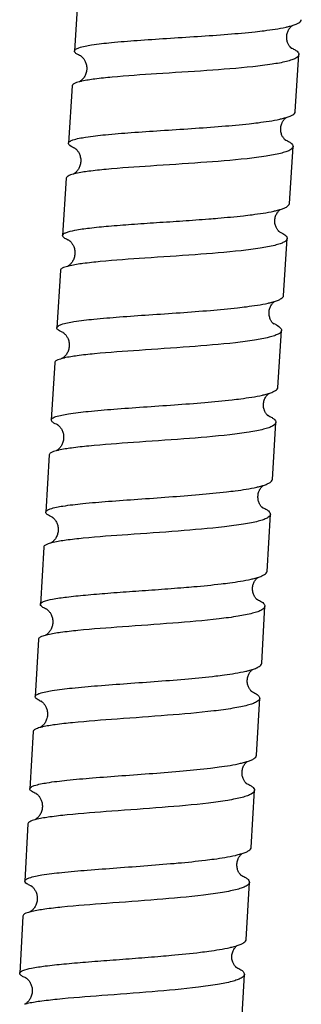
# Model space of a CAD drawing. Units: millimetres. Extents: x 0 to 2018, y 0 to 2854.
# Drawn here: x 1169 to 1185, y 1745 to 1800 of the extents above; entities that cross this region are included whole.
import ezdxf

# ---------------------------------------------------------------- set-up
doc = ezdxf.new("R2010")
doc.units = ezdxf.units.MM
doc.header["$LTSCALE"] = 186.012444
doc.layers.get('0').update_dxf_attribs({"linetype": 'CONTINUOUS'})

msp = doc.modelspace()

# ---------------------------------------------------------------- linework, layer by layer
at = {"color": 7, "linetype": 'Continuous'}
for p, q in [((1172.529, 1801.163), (1172.319, 1797.972)), ((1172.678, 1797.695), (1172.695, 1797.683)), ((1184.625, 1794.597), (1184.832, 1797.769)), ((1172.191, 1796.024), (1171.985, 1792.833)), ((1172.345, 1792.558), (1172.366, 1792.543)), ((1172.465, 1792.447), (1172.475, 1792.436)), ((1184.297, 1789.476), (1184.499, 1792.649)), ((1171.861, 1790.885), (1171.66, 1787.694)), ((1172.001, 1787.432), (1172.018, 1787.42)), ((1172.018, 1787.42), (1172.028, 1787.413)), ((1183.975, 1784.354), (1184.174, 1787.528)), ((1171.538, 1785.746), (1171.341, 1782.556)), ((1183.661, 1779.231), (1183.855, 1782.405)), ((1171.699, 1782.284), (1171.71, 1782.275)), ((1171.222, 1780.607), (1171.028, 1777.417)), ((1171.383, 1777.149), (1171.392, 1777.143)), ((1183.353, 1774.107), (1183.543, 1777.282)), ((1170.912, 1775.468), (1170.722, 1772.278)), ((1171.078, 1772.01), (1171.092, 1772)), ((1183.05, 1768.983), (1183.237, 1772.159)), ((1170.608, 1770.33), (1170.422, 1767.14)), ((1182.754, 1763.858), (1182.937, 1767.034)), ((1170.76, 1766.884), (1170.778, 1766.873)), ((1170.778, 1766.873), (1170.782, 1766.87)), ((1170.31, 1765.191), (1170.127, 1762.002)), ((1170.475, 1761.741), (1170.482, 1761.736)), ((1182.462, 1758.732), (1182.642, 1761.909)), ((1170.017, 1760.053), (1169.838, 1756.864)), ((1182.176, 1753.605), (1182.353, 1756.783)), ((1169.729, 1754.915), (1169.553, 1751.727)), ((1181.893, 1748.478), (1182.068, 1751.656)), ((1169.9, 1751.468), (1169.909, 1751.462)), ((1169.446, 1749.778), (1169.272, 1746.589)), ((1169.606, 1746.34), (1169.619, 1746.332)), ((1181.615, 1743.35), (1181.787, 1746.529))]:
    msp.add_line(p, q, dxfattribs=at)
for points in [[(1184.196, 1798.445), (1184.18, 1798.495), (1184.167, 1798.547), (1184.156, 1798.602), (1184.149, 1798.658), (1184.146, 1798.716), (1184.146, 1798.774), (1184.151, 1798.831), (1184.159, 1798.888), (1184.171, 1798.944), (1184.186, 1798.998), (1184.204, 1799.049), (1184.225, 1799.098), (1184.247, 1799.142), (1184.27, 1799.183), (1184.294, 1799.22), (1184.319, 1799.253), (1184.342, 1799.283), (1184.366, 1799.309), (1184.388, 1799.331), (1184.409, 1799.351), (1184.428, 1799.367), (1184.445, 1799.38), (1184.46, 1799.391), (1184.461, 1799.392)], [(1184.39, 1798.149), (1184.378, 1798.159), (1184.365, 1798.172), (1184.349, 1798.189), (1184.331, 1798.21), (1184.311, 1798.234), (1184.29, 1798.262), (1184.269, 1798.294), (1184.248, 1798.331), (1184.228, 1798.37), (1184.209, 1798.413), (1184.196, 1798.445)], [(1172.665, 1797.704), (1172.663, 1797.705), (1172.661, 1797.706), (1172.661, 1797.706), (1172.663, 1797.705), (1172.668, 1797.702), (1172.675, 1797.697), (1172.678, 1797.695)], [(1172.695, 1797.683), (1172.708, 1797.673), (1172.722, 1797.661), (1172.739, 1797.646), (1172.757, 1797.629), (1172.776, 1797.608), (1172.797, 1797.585), (1172.819, 1797.559), (1172.841, 1797.529), (1172.863, 1797.496), (1172.885, 1797.46), (1172.907, 1797.422), (1172.927, 1797.38), (1172.945, 1797.336), (1172.962, 1797.288), (1172.976, 1797.238), (1172.988, 1797.185), (1172.997, 1797.13), (1173.003, 1797.073), (1173.005, 1797.014), (1173.004, 1796.953), (1173.002, 1796.933)], [(1184.405, 1798.136), (1184.408, 1798.135), (1184.41, 1798.133), (1184.409, 1798.134), (1184.405, 1798.137), (1184.399, 1798.142), (1184.39, 1798.149)], [(1173.002, 1796.933), (1172.997, 1796.886), (1172.987, 1796.827), (1172.974, 1796.769), (1172.957, 1796.713), (1172.937, 1796.661), (1172.915, 1796.611), (1172.891, 1796.564), (1172.865, 1796.522), (1172.839, 1796.483), (1172.812, 1796.447), (1172.786, 1796.415), (1172.76, 1796.387), (1172.734, 1796.361), (1172.71, 1796.339), (1172.687, 1796.32), (1172.666, 1796.303), (1172.646, 1796.289), (1172.629, 1796.277), (1172.613, 1796.268), (1172.599, 1796.26)], [(1184.056, 1793.028), (1184.045, 1793.039), (1184.031, 1793.052), (1184.015, 1793.068), (1183.998, 1793.087), (1183.98, 1793.11), (1183.961, 1793.135), (1183.942, 1793.164), (1183.922, 1793.196), (1183.903, 1793.232), (1183.884, 1793.271), (1183.866, 1793.314), (1183.85, 1793.362), (1183.836, 1793.414), (1183.825, 1793.468), (1183.817, 1793.525), (1183.813, 1793.584), (1183.812, 1793.644), (1183.816, 1793.704), (1183.825, 1793.764), (1183.837, 1793.822), (1183.852, 1793.877), (1183.871, 1793.931), (1183.892, 1793.98), (1183.895, 1793.985)], [(1183.895, 1793.985), (1183.915, 1794.025), (1183.937, 1794.063), (1183.96, 1794.099), (1183.984, 1794.132), (1184.008, 1794.161), (1184.032, 1794.188), (1184.054, 1794.211), (1184.075, 1794.23), (1184.095, 1794.247), (1184.112, 1794.26), (1184.126, 1794.271)], [(1184.071, 1793.016), (1184.074, 1793.014), (1184.076, 1793.013), (1184.075, 1793.013), (1184.072, 1793.016), (1184.065, 1793.021), (1184.056, 1793.028)], [(1172.475, 1792.436), (1172.496, 1792.409), (1172.517, 1792.38), (1172.538, 1792.347), (1172.559, 1792.312), (1172.58, 1792.272), (1172.6, 1792.23), (1172.618, 1792.184), (1172.634, 1792.135), (1172.648, 1792.083), (1172.66, 1792.029), (1172.668, 1791.973), (1172.672, 1791.915), (1172.673, 1791.857), (1172.671, 1791.799), (1172.664, 1791.741), (1172.655, 1791.684), (1172.641, 1791.63), (1172.625, 1791.577), (1172.607, 1791.526), (1172.585, 1791.478), (1172.562, 1791.433), (1172.538, 1791.391), (1172.513, 1791.352), (1172.487, 1791.316), (1172.461, 1791.284), (1172.435, 1791.255), (1172.409, 1791.229), (1172.384, 1791.206), (1172.361, 1791.185), (1172.338, 1791.168), (1172.318, 1791.153), (1172.299, 1791.14), (1172.282, 1791.129), (1172.268, 1791.12)], [(1172.349, 1792.558), (1172.343, 1792.561), (1172.335, 1792.565), (1172.33, 1792.568), (1172.328, 1792.569), (1172.33, 1792.567), (1172.336, 1792.564), (1172.343, 1792.559), (1172.345, 1792.558)], [(1172.366, 1792.543), (1172.38, 1792.531), (1172.397, 1792.517), (1172.415, 1792.5), (1172.435, 1792.48), (1172.456, 1792.458), (1172.465, 1792.447)], [(1183.725, 1787.911), (1183.713, 1787.922), (1183.699, 1787.935), (1183.684, 1787.951), (1183.667, 1787.971), (1183.649, 1787.993), (1183.63, 1788.019), (1183.611, 1788.048), (1183.591, 1788.081), (1183.572, 1788.118), (1183.552, 1788.16), (1183.534, 1788.206), (1183.518, 1788.255), (1183.505, 1788.308), (1183.494, 1788.364), (1183.488, 1788.422), (1183.485, 1788.481), (1183.486, 1788.541), (1183.491, 1788.601), (1183.501, 1788.658), (1183.513, 1788.715), (1183.529, 1788.768), (1183.548, 1788.819), (1183.569, 1788.866), (1183.592, 1788.91), (1183.616, 1788.95), (1183.64, 1788.987), (1183.665, 1789.02), (1183.689, 1789.048), (1183.711, 1789.073), (1183.733, 1789.095), (1183.753, 1789.113), (1183.771, 1789.128), (1183.787, 1789.14), (1183.797, 1789.147)], [(1183.748, 1787.892), (1183.748, 1787.892), (1183.746, 1787.894), (1183.742, 1787.897), (1183.734, 1787.903), (1183.725, 1787.911)], [(1172.028, 1787.413), (1172.042, 1787.403), (1172.057, 1787.391), (1172.074, 1787.376), (1172.093, 1787.358), (1172.113, 1787.338), (1172.134, 1787.316), (1172.155, 1787.29), (1172.177, 1787.262), (1172.199, 1787.231), (1172.221, 1787.197), (1172.242, 1787.159), (1172.263, 1787.117), (1172.283, 1787.072), (1172.301, 1787.024), (1172.317, 1786.972), (1172.33, 1786.918), (1172.34, 1786.861), (1172.346, 1786.803), (1172.349, 1786.743), (1172.348, 1786.682), (1172.343, 1786.621), (1172.333, 1786.561), (1172.32, 1786.502), (1172.304, 1786.446), (1172.284, 1786.392), (1172.263, 1786.341), (1172.239, 1786.295), (1172.214, 1786.252), (1172.189, 1786.213), (1172.163, 1786.177), (1172.137, 1786.145), (1172.111, 1786.116), (1172.085, 1786.09), (1172.06, 1786.066), (1172.035, 1786.045), (1172.012, 1786.027), (1171.989, 1786.011), (1171.97, 1785.997), (1171.952, 1785.987)], [(1183.408, 1782.787), (1183.395, 1782.798), (1183.381, 1782.813), (1183.364, 1782.83), (1183.346, 1782.851), (1183.327, 1782.874), (1183.308, 1782.901), (1183.288, 1782.931), (1183.269, 1782.964), (1183.249, 1783.001), (1183.231, 1783.041), (1183.214, 1783.084), (1183.199, 1783.13), (1183.186, 1783.179), (1183.176, 1783.232), (1183.168, 1783.289), (1183.165, 1783.347), (1183.165, 1783.406), (1183.169, 1783.467), (1183.178, 1783.526), (1183.19, 1783.583), (1183.206, 1783.638), (1183.225, 1783.69), (1183.245, 1783.738), (1183.268, 1783.782), (1183.291, 1783.822), (1183.314, 1783.858), (1183.338, 1783.889), (1183.361, 1783.918), (1183.383, 1783.943), (1183.405, 1783.965), (1183.426, 1783.984), (1183.445, 1784), (1183.462, 1784.014), (1183.474, 1784.023)], [(1183.418, 1782.777), (1183.42, 1782.776), (1183.426, 1782.772), (1183.429, 1782.77), (1183.429, 1782.771), (1183.425, 1782.773), (1183.418, 1782.779), (1183.408, 1782.787)], [(1171.685, 1782.293), (1171.683, 1782.293), (1171.682, 1782.294), (1171.683, 1782.294), (1171.686, 1782.292), (1171.692, 1782.288), (1171.699, 1782.284)], [(1171.71, 1782.275), (1171.723, 1782.266), (1171.738, 1782.254), (1171.754, 1782.239), (1171.773, 1782.222), (1171.793, 1782.202), (1171.814, 1782.179), (1171.836, 1782.154), (1171.859, 1782.124), (1171.882, 1782.092), (1171.904, 1782.056), (1171.926, 1782.018), (1171.947, 1781.976), (1171.967, 1781.93), (1171.985, 1781.881), (1172.001, 1781.829), (1172.013, 1781.775), (1172.023, 1781.718), (1172.029, 1781.659), (1172.032, 1781.599), (1172.03, 1781.539), (1172.025, 1781.478), (1172.016, 1781.419), (1172.003, 1781.361), (1171.986, 1781.305), (1171.967, 1781.252), (1171.946, 1781.203), (1171.922, 1781.156), (1171.897, 1781.113), (1171.871, 1781.073), (1171.844, 1781.036), (1171.817, 1781.004), (1171.791, 1780.974), (1171.766, 1780.949), (1171.741, 1780.926), (1171.724, 1780.911)], [(1171.724, 1780.911), (1171.712, 1780.901), (1171.69, 1780.884), (1171.67, 1780.87), (1171.652, 1780.858), (1171.636, 1780.848), (1171.622, 1780.84)], [(1182.904, 1777.952), (1182.902, 1777.958), (1182.886, 1778.007), (1182.873, 1778.059), (1182.862, 1778.115), (1182.855, 1778.173), (1182.852, 1778.232), (1182.852, 1778.292), (1182.857, 1778.351), (1182.866, 1778.409), (1182.879, 1778.466), (1182.895, 1778.52), (1182.914, 1778.571), (1182.934, 1778.618), (1182.957, 1778.662), (1182.98, 1778.701), (1183.003, 1778.737), (1183.027, 1778.768), (1183.05, 1778.796), (1183.072, 1778.821), (1183.094, 1778.843), (1183.114, 1778.862), (1183.132, 1778.877), (1183.148, 1778.89), (1183.16, 1778.899)], [(1183.086, 1777.672), (1183.073, 1777.684), (1183.059, 1777.698), (1183.043, 1777.716), (1183.025, 1777.737), (1183.007, 1777.761), (1182.987, 1777.789), (1182.967, 1777.82), (1182.948, 1777.855), (1182.928, 1777.894), (1182.91, 1777.937), (1182.904, 1777.952)], [(1183.091, 1777.663), (1183.098, 1777.659), (1183.106, 1777.654), (1183.111, 1777.651), (1183.114, 1777.649), (1183.113, 1777.649), (1183.11, 1777.652), (1183.104, 1777.656), (1183.096, 1777.663), (1183.086, 1777.672)], [(1171.369, 1777.158), (1171.371, 1777.156), (1171.376, 1777.154), (1171.383, 1777.149)], [(1171.38, 1777.152), (1171.377, 1777.153), (1171.372, 1777.156), (1171.369, 1777.157)], [(1171.392, 1777.143), (1171.404, 1777.134), (1171.417, 1777.124), (1171.432, 1777.111), (1171.449, 1777.096), (1171.467, 1777.079), (1171.486, 1777.06), (1171.506, 1777.037), (1171.528, 1777.012), (1171.549, 1776.984), (1171.571, 1776.952), (1171.593, 1776.917), (1171.615, 1776.879), (1171.636, 1776.837), (1171.656, 1776.791), (1171.674, 1776.742), (1171.689, 1776.69), (1171.702, 1776.635), (1171.711, 1776.578), (1171.718, 1776.52), (1171.72, 1776.462), (1171.719, 1776.402), (1171.717, 1776.38)], [(1171.717, 1776.38), (1171.715, 1776.354), (1171.706, 1776.296), (1171.695, 1776.239), (1171.68, 1776.185), (1171.662, 1776.133), (1171.643, 1776.084), (1171.621, 1776.038), (1171.597, 1775.995), (1171.573, 1775.955), (1171.547, 1775.918), (1171.521, 1775.884), (1171.495, 1775.853), (1171.469, 1775.825), (1171.443, 1775.799), (1171.419, 1775.777), (1171.395, 1775.758), (1171.374, 1775.742), (1171.354, 1775.728), (1171.337, 1775.716), (1171.322, 1775.707), (1171.309, 1775.7)], [(1182.624, 1773.49), (1182.638, 1773.518), (1182.662, 1773.561), (1182.686, 1773.599), (1182.711, 1773.634), (1182.736, 1773.665), (1182.759, 1773.692), (1182.782, 1773.715), (1182.802, 1773.734), (1182.821, 1773.751), (1182.837, 1773.764), (1182.849, 1773.773)], [(1182.788, 1772.541), (1182.777, 1772.551), (1182.763, 1772.564), (1182.747, 1772.581), (1182.73, 1772.6), (1182.711, 1772.623), (1182.691, 1772.65), (1182.671, 1772.68), (1182.651, 1772.714), (1182.631, 1772.751), (1182.613, 1772.791), (1182.595, 1772.836), (1182.579, 1772.884), (1182.566, 1772.934), (1182.556, 1772.987), (1182.549, 1773.041), (1182.545, 1773.096), (1182.545, 1773.152), (1182.548, 1773.209), (1182.555, 1773.265), (1182.566, 1773.32), (1182.581, 1773.375), (1182.598, 1773.427), (1182.618, 1773.476), (1182.624, 1773.49)], [(1182.791, 1772.535), (1182.795, 1772.533), (1182.802, 1772.529), (1182.807, 1772.526), (1182.808, 1772.525), (1182.807, 1772.526), (1182.803, 1772.528), (1182.797, 1772.534), (1182.788, 1772.541)], [(1171.204, 1771.895), (1171.226, 1771.869), (1171.248, 1771.84), (1171.27, 1771.807), (1171.293, 1771.77), (1171.315, 1771.729), (1171.337, 1771.685), (1171.356, 1771.638), (1171.373, 1771.588), (1171.388, 1771.536), (1171.4, 1771.481), (1171.409, 1771.425), (1171.414, 1771.367), (1171.415, 1771.309), (1171.413, 1771.25), (1171.407, 1771.193), (1171.398, 1771.136), (1171.385, 1771.081), (1171.37, 1771.028), (1171.351, 1770.976), (1171.33, 1770.928), (1171.308, 1770.882), (1171.283, 1770.839), (1171.258, 1770.8), (1171.232, 1770.764), (1171.206, 1770.731), (1171.18, 1770.702), (1171.155, 1770.676), (1171.13, 1770.652), (1171.107, 1770.632), (1171.085, 1770.614), (1171.064, 1770.598), (1171.045, 1770.585), (1171.028, 1770.574), (1171.013, 1770.565)], [(1171.07, 1772.016), (1171.065, 1772.019), (1171.062, 1772.02), (1171.06, 1772.021), (1171.062, 1772.02), (1171.066, 1772.018), (1171.072, 1772.014), (1171.078, 1772.01)], [(1171.092, 1772), (1171.105, 1771.99), (1171.12, 1771.978), (1171.137, 1771.964), (1171.155, 1771.947), (1171.174, 1771.928), (1171.195, 1771.906), (1171.204, 1771.895)], [(1182.476, 1767.426), (1182.463, 1767.439), (1182.447, 1767.456), (1182.429, 1767.475), (1182.411, 1767.498), (1182.391, 1767.525), (1182.37, 1767.555), (1182.35, 1767.59), (1182.329, 1767.628), (1182.31, 1767.671), (1182.292, 1767.718), (1182.276, 1767.767), (1182.263, 1767.819), (1182.253, 1767.873), (1182.247, 1767.928), (1182.244, 1767.985), (1182.244, 1768.041), (1182.249, 1768.097), (1182.256, 1768.152), (1182.267, 1768.205), (1182.281, 1768.255), (1182.298, 1768.304), (1182.316, 1768.349), (1182.337, 1768.392), (1182.359, 1768.433), (1182.383, 1768.471), (1182.407, 1768.505), (1182.431, 1768.535), (1182.454, 1768.563), (1182.477, 1768.587), (1182.499, 1768.607), (1182.519, 1768.624), (1182.536, 1768.639), (1182.547, 1768.646)], [(1182.505, 1767.402), (1182.508, 1767.401), (1182.507, 1767.401), (1182.503, 1767.404), (1182.497, 1767.409), (1182.488, 1767.416), (1182.476, 1767.426)], [(1170.782, 1766.87), (1170.793, 1766.862), (1170.806, 1766.852), (1170.821, 1766.84), (1170.838, 1766.826), (1170.856, 1766.809), (1170.875, 1766.789), (1170.896, 1766.767), (1170.918, 1766.742), (1170.94, 1766.714), (1170.962, 1766.683), (1170.984, 1766.649), (1171.006, 1766.611), (1171.028, 1766.569), (1171.048, 1766.523), (1171.066, 1766.475), (1171.082, 1766.424), (1171.095, 1766.371), (1171.106, 1766.315), (1171.112, 1766.259), (1171.116, 1766.202), (1171.116, 1766.144), (1171.112, 1766.086), (1171.104, 1766.029), (1171.094, 1765.973), (1171.08, 1765.919), (1171.063, 1765.866), (1171.043, 1765.816), (1171.021, 1765.768), (1170.997, 1765.723), (1170.972, 1765.682), (1170.946, 1765.644), (1170.92, 1765.609), (1170.894, 1765.578), (1170.869, 1765.55), (1170.844, 1765.525), (1170.82, 1765.504), (1170.797, 1765.484), (1170.776, 1765.468), (1170.756, 1765.453), (1170.738, 1765.441), (1170.721, 1765.431), (1170.707, 1765.423)], [(1182.185, 1762.297), (1182.172, 1762.309), (1182.157, 1762.323), (1182.141, 1762.341), (1182.124, 1762.361), (1182.106, 1762.385), (1182.087, 1762.411), (1182.067, 1762.441), (1182.048, 1762.475), (1182.029, 1762.511), (1182.011, 1762.551), (1181.995, 1762.595), (1181.98, 1762.641), (1181.967, 1762.692), (1181.957, 1762.745), (1181.951, 1762.801), (1181.948, 1762.86), (1181.949, 1762.922), (1181.954, 1762.982), (1181.963, 1763.041), (1181.976, 1763.098), (1181.993, 1763.152), (1182.011, 1763.202), (1182.032, 1763.248), (1182.054, 1763.291), (1182.077, 1763.329), (1182.1, 1763.364), (1182.124, 1763.395), (1182.147, 1763.423), (1182.169, 1763.448), (1182.19, 1763.469), (1182.21, 1763.488), (1182.229, 1763.503), (1182.245, 1763.516), (1182.25, 1763.52)], [(1182.209, 1762.278), (1182.208, 1762.278), (1182.203, 1762.282), (1182.195, 1762.288), (1182.185, 1762.297)], [(1170.478, 1761.741), (1170.471, 1761.744), (1170.467, 1761.746), (1170.465, 1761.747), (1170.466, 1761.747), (1170.469, 1761.745), (1170.475, 1761.741)], [(1170.482, 1761.736), (1170.493, 1761.729), (1170.505, 1761.72), (1170.52, 1761.708), (1170.537, 1761.694), (1170.555, 1761.677), (1170.576, 1761.657), (1170.597, 1761.635), (1170.62, 1761.609), (1170.643, 1761.58), (1170.666, 1761.548), (1170.689, 1761.513), (1170.711, 1761.475), (1170.732, 1761.434), (1170.752, 1761.39), (1170.77, 1761.344), (1170.785, 1761.295), (1170.799, 1761.243), (1170.809, 1761.19), (1170.817, 1761.135), (1170.821, 1761.079), (1170.822, 1761.022), (1170.819, 1760.964), (1170.813, 1760.907), (1170.803, 1760.849), (1170.789, 1760.793), (1170.773, 1760.739), (1170.753, 1760.687), (1170.731, 1760.638), (1170.707, 1760.591), (1170.681, 1760.547), (1170.654, 1760.508), (1170.627, 1760.471), (1170.599, 1760.438), (1170.573, 1760.41), (1170.548, 1760.385), (1170.524, 1760.363), (1170.514, 1760.355)], [(1170.514, 1760.355), (1170.507, 1760.349), (1170.484, 1760.331), (1170.463, 1760.315), (1170.444, 1760.302), (1170.427, 1760.292), (1170.412, 1760.283)], [(1181.713, 1757.448), (1181.697, 1757.494), (1181.683, 1757.544), (1181.671, 1757.598), (1181.663, 1757.653), (1181.658, 1757.709), (1181.658, 1757.767), (1181.661, 1757.824), (1181.667, 1757.881), (1181.678, 1757.937), (1181.692, 1757.991), (1181.708, 1758.043), (1181.728, 1758.092), (1181.749, 1758.138), (1181.772, 1758.179), (1181.795, 1758.217), (1181.819, 1758.25), (1181.842, 1758.281), (1181.865, 1758.307), (1181.887, 1758.33), (1181.907, 1758.35), (1181.926, 1758.367), (1181.943, 1758.381), (1181.957, 1758.392)], [(1181.896, 1757.171), (1181.884, 1757.182), (1181.869, 1757.197), (1181.852, 1757.215), (1181.833, 1757.236), (1181.814, 1757.262), (1181.793, 1757.291), (1181.773, 1757.324), (1181.752, 1757.36), (1181.733, 1757.4), (1181.715, 1757.443), (1181.713, 1757.448)], [(1181.911, 1757.157), (1181.915, 1757.154), (1181.919, 1757.152), (1181.92, 1757.151), (1181.918, 1757.152), (1181.914, 1757.156), (1181.906, 1757.162), (1181.896, 1757.171)], [(1170.179, 1756.608), (1170.177, 1756.609), (1170.175, 1756.611), (1170.176, 1756.61), (1170.179, 1756.608), (1170.184, 1756.605)], [(1170.184, 1756.605), (1170.192, 1756.6), (1170.203, 1756.593), (1170.215, 1756.584), (1170.23, 1756.572), (1170.246, 1756.559), (1170.264, 1756.543), (1170.283, 1756.525), (1170.303, 1756.504), (1170.325, 1756.48), (1170.347, 1756.453), (1170.369, 1756.423), (1170.392, 1756.39), (1170.413, 1756.354), (1170.434, 1756.316), (1170.454, 1756.275), (1170.473, 1756.231), (1170.489, 1756.184), (1170.504, 1756.135), (1170.516, 1756.083), (1170.525, 1756.028), (1170.531, 1755.97), (1170.534, 1755.911), (1170.533, 1755.85), (1170.531, 1755.827)], [(1170.531, 1755.827), (1170.524, 1755.765), (1170.514, 1755.706), (1170.499, 1755.649), (1170.482, 1755.594), (1170.462, 1755.542), (1170.439, 1755.493), (1170.415, 1755.447), (1170.39, 1755.405), (1170.363, 1755.366), (1170.336, 1755.331), (1170.309, 1755.299), (1170.283, 1755.271), (1170.258, 1755.246), (1170.233, 1755.224), (1170.21, 1755.205), (1170.189, 1755.188), (1170.17, 1755.174), (1170.152, 1755.163), (1170.137, 1755.153), (1170.123, 1755.145), (1170.112, 1755.139)], [(1181.448, 1752.98), (1181.466, 1753.016), (1181.487, 1753.054), (1181.51, 1753.09), (1181.533, 1753.123), (1181.556, 1753.153), (1181.579, 1753.18), (1181.601, 1753.204), (1181.622, 1753.224), (1181.641, 1753.24), (1181.658, 1753.254), (1181.67, 1753.263)], [(1181.608, 1752.046), (1181.596, 1752.057), (1181.581, 1752.072), (1181.565, 1752.09), (1181.547, 1752.111), (1181.527, 1752.136), (1181.507, 1752.164), (1181.487, 1752.196), (1181.467, 1752.231), (1181.448, 1752.271), (1181.429, 1752.314), (1181.413, 1752.361), (1181.398, 1752.41), (1181.386, 1752.463), (1181.378, 1752.518), (1181.373, 1752.574), (1181.371, 1752.631), (1181.374, 1752.688), (1181.38, 1752.745), (1181.39, 1752.802), (1181.404, 1752.857), (1181.42, 1752.91), (1181.439, 1752.959), (1181.448, 1752.98)], [(1181.632, 1752.027), (1181.632, 1752.026), (1181.63, 1752.028), (1181.626, 1752.031), (1181.618, 1752.037), (1181.608, 1752.046)], [(1170.037, 1751.346), (1170.056, 1751.323), (1170.078, 1751.294), (1170.1, 1751.262), (1170.122, 1751.227), (1170.144, 1751.189), (1170.164, 1751.148), (1170.184, 1751.103), (1170.202, 1751.055), (1170.217, 1751.004), (1170.23, 1750.95), (1170.24, 1750.895), (1170.246, 1750.838), (1170.249, 1750.779), (1170.248, 1750.721), (1170.244, 1750.663), (1170.236, 1750.605), (1170.225, 1750.549), (1170.21, 1750.495), (1170.192, 1750.443), (1170.172, 1750.393), (1170.15, 1750.346), (1170.127, 1750.302), (1170.102, 1750.262), (1170.076, 1750.225), (1170.051, 1750.191), (1170.025, 1750.161), (1169.999, 1750.133), (1169.974, 1750.108), (1169.949, 1750.086), (1169.925, 1750.066), (1169.903, 1750.048), (1169.882, 1750.034), (1169.863, 1750.022), (1169.847, 1750.012), (1169.833, 1750.004)], [(1169.902, 1751.468), (1169.897, 1751.471), (1169.892, 1751.474), (1169.889, 1751.475), (1169.888, 1751.476), (1169.889, 1751.475), (1169.893, 1751.472), (1169.9, 1751.468)], [(1169.909, 1751.462), (1169.92, 1751.455), (1169.933, 1751.445), (1169.949, 1751.432), (1169.967, 1751.417), (1169.986, 1751.4), (1170.006, 1751.379), (1170.028, 1751.357), (1170.037, 1751.346)], [(1181.33, 1746.917), (1181.318, 1746.927), (1181.304, 1746.941), (1181.289, 1746.958), (1181.271, 1746.977), (1181.253, 1747), (1181.234, 1747.026), (1181.214, 1747.056), (1181.195, 1747.089), (1181.175, 1747.127), (1181.156, 1747.17), (1181.138, 1747.217), (1181.122, 1747.267), (1181.109, 1747.321), (1181.099, 1747.378), (1181.092, 1747.436), (1181.09, 1747.496), (1181.092, 1747.557), (1181.099, 1747.616), (1181.109, 1747.674), (1181.122, 1747.73), (1181.139, 1747.783), (1181.158, 1747.832), (1181.18, 1747.879), (1181.203, 1747.922), (1181.227, 1747.961), (1181.251, 1747.996), (1181.275, 1748.027), (1181.298, 1748.053), (1181.32, 1748.076), (1181.34, 1748.096), (1181.359, 1748.112), (1181.376, 1748.126), (1181.387, 1748.135)], [(1181.352, 1746.899), (1181.353, 1746.899), (1181.351, 1746.9), (1181.347, 1746.903), (1181.34, 1746.908), (1181.33, 1746.917)], [(1169.619, 1746.332), (1169.628, 1746.326), (1169.639, 1746.318), (1169.653, 1746.308), (1169.668, 1746.295), (1169.685, 1746.281), (1169.704, 1746.264), (1169.724, 1746.244), (1169.745, 1746.222), (1169.766, 1746.197), (1169.789, 1746.169), (1169.811, 1746.138), (1169.834, 1746.104), (1169.856, 1746.066), (1169.878, 1746.024), (1169.898, 1745.979), (1169.917, 1745.931), (1169.933, 1745.88), (1169.947, 1745.826), (1169.958, 1745.77), (1169.965, 1745.713), (1169.969, 1745.655), (1169.969, 1745.596), (1169.965, 1745.538), (1169.958, 1745.48), (1169.947, 1745.423), (1169.933, 1745.368), (1169.916, 1745.316), (1169.897, 1745.265), (1169.875, 1745.217), (1169.851, 1745.172), (1169.825, 1745.13), (1169.799, 1745.091), (1169.772, 1745.056), (1169.746, 1745.024), (1169.72, 1744.996), (1169.694, 1744.971), (1169.67, 1744.949), (1169.647, 1744.929), (1169.625, 1744.912), (1169.605, 1744.898), (1169.587, 1744.886), (1169.571, 1744.876), (1169.558, 1744.868), (1169.546, 1744.862)]]:
    msp.add_lwpolyline(points, dxfattribs=at)
for centre, radius, start, end in [((1183.502, 1802.543), 3.294, 286.3297, 286.9373), ((1173.428, 1793.108), 3.255, 103.0391, 105.0284), ((1173.63, 1792.253), 4.133, 102.4662, 103.0916), ((1183.153, 1797.442), 3.317, 286.4493, 287.0668), ((1173.098, 1787.973), 3.251, 103.0715, 105.0909), ((1173.299, 1787.126), 4.122, 102.5122, 103.1255), ((1182.83, 1792.282), 3.281, 286.559, 287.1612), ((1172.78, 1782.823), 3.264, 103.1283, 105.1647), ((1172.984, 1781.966), 4.144, 102.5534, 103.1827), ((1182.497, 1787.172), 3.298, 286.6911, 287.258), ((1182.291, 1780.335), 2.699, 63.3513, 65.7269), ((1172.363, 1778.069), 2.866, 104.6096, 105.2668), ((1172.51, 1777.501), 3.452, 103.1821, 104.5855), ((1172.67, 1776.824), 4.148, 102.6508, 103.2071), ((1182.187, 1782.015), 3.265, 286.7837, 287.3506), ((1181.927, 1775.099), 2.823, 64.0902, 65.7929), ((1172.361, 1771.684), 4.149, 102.742, 103.2231), ((1172.157, 1772.537), 3.272, 103.1607, 105.2535), ((1181.869, 1776.896), 3.274, 286.9189, 287.4314), ((1171.856, 1767.403), 3.268, 103.2305, 105.3034), ((1172.049, 1766.6), 4.094, 102.8082, 103.2894), ((1181.558, 1771.781), 3.287, 287.0181, 287.5288), ((1171.552, 1762.286), 3.246, 103.2202, 105.3393), ((1171.745, 1761.483), 4.071, 102.8245, 103.2822), ((1181.26, 1766.637), 3.271, 287.1227, 287.6293), ((1171.314, 1763.818), 2.242, 245.872, 248.1809), ((1171.164, 1757.506), 2.875, 104.7001, 105.4481), ((1171.314, 1756.927), 3.473, 103.2854, 104.6788), ((1171.458, 1756.326), 4.09, 102.9018, 103.3118), ((1180.954, 1761.535), 3.3, 287.2433, 287.7193), ((1170.974, 1751.993), 3.262, 103.2214, 105.4089), ((1171.163, 1751.21), 4.067, 103.0099, 103.2911), ((1180.673, 1756.377), 3.27, 287.3044, 287.7761), ((1170.738, 1753.562), 2.257, 246.0876, 248.3062), ((1170.688, 1746.854), 3.262, 103.1855, 105.3864), ((1170.884, 1746.041), 4.098, 102.9972, 103.2586), ((1180.37, 1751.29), 3.315, 287.4392, 287.8725), ((1170.417, 1741.691), 3.288, 103.2275, 105.4374), ((1170.614, 1740.875), 4.127, 102.9989, 103.2993)]:
    msp.add_arc(centre, radius, start, end, dxfattribs=at)
for points, knots in [([(1184.108, 1799.301), (1184.137, 1799.307), (1184.244, 1799.332), (1184.351, 1799.359), (1184.428, 1799.382)], [0, 0, 0, 0, 0.269061, 1, 1, 1, 1]), ([(1184.462, 1799.392), (1184.533, 1799.414), (1184.661, 1799.458), (1184.841, 1799.542), (1184.956, 1799.646), (1184.961, 1799.717)], [0, 0, 0, 0, 0.366304, 0.649233, 1, 1, 1, 1]), ([(1172.319, 1797.972), (1172.321, 1798.011), (1172.406, 1798.099), (1172.727, 1798.218), (1173.405, 1798.344), (1174.486, 1798.463), (1175.883, 1798.573), (1177.484, 1798.678), (1179.172, 1798.784), (1180.82, 1798.899), (1181.891, 1798.993), (1182.397, 1799.048)], [0, 0, 0, 0, 0.011415, 0.031419, 0.102299, 0.211838, 0.352462, 0.513843, 0.683965, 0.850135, 1, 1, 1, 1]), ([(1182.397, 1799.048), (1182.564, 1799.066), (1183.136, 1799.132), (1183.708, 1799.213), (1184.108, 1799.301)], [0, 0, 0, 0, 0.290384, 1, 1, 1, 1]), ([(1172.677, 1797.695), (1172.582, 1797.735), (1172.447, 1797.789), (1172.315, 1797.92), (1172.319, 1797.972)], [0, 0, 0, 0, 0.661521, 1, 1, 1, 1]), ([(1184.832, 1797.769), (1184.826, 1797.679), (1184.657, 1797.56), (1184.417, 1797.467), (1183.974, 1797.34), (1183.254, 1797.216), (1182.625, 1797.138), (1182.269, 1797.1)], [0, 0, 0, 0, 0.099927, 0.186135, 0.299205, 0.603282, 1, 1, 1, 1]), ([(1184.381, 1798.158), (1184.449, 1798.126), (1184.569, 1798.066), (1184.737, 1797.959), (1184.837, 1797.841), (1184.832, 1797.769)], [0, 0, 0, 0, 0.36621, 0.648959, 1, 1, 1, 1]), ([(1182.269, 1797.1), (1181.415, 1797.008), (1179.625, 1796.871), (1177.005, 1796.709), (1174.92, 1796.569), (1173.532, 1796.425), (1172.973, 1796.341), (1172.738, 1796.289)], [0, 0, 0, 0, 0.269246, 0.562641, 0.822976, 0.924436, 1, 1, 1, 1]), ([(1172.584, 1796.252), (1172.484, 1796.225), (1172.343, 1796.189), (1172.195, 1796.076), (1172.191, 1796.024)], [0, 0, 0, 0, 0.661905, 1, 1, 1, 1]), ([(1184.127, 1794.271), (1184.199, 1794.293), (1184.326, 1794.337), (1184.506, 1794.422), (1184.62, 1794.525), (1184.625, 1794.597)], [0, 0, 0, 0, 0.366066, 0.648776, 1, 1, 1, 1]), ([(1171.985, 1792.833), (1171.988, 1792.872), (1172.073, 1792.959), (1172.393, 1793.079), (1173.072, 1793.206), (1174.152, 1793.325), (1175.548, 1793.438), (1177.149, 1793.545), (1178.837, 1793.653), (1180.486, 1793.772), (1181.556, 1793.867), (1182.062, 1793.922)], [0, 0, 0, 0, 0.011391, 0.031386, 0.10226, 0.211793, 0.352421, 0.513808, 0.683939, 0.850122, 1, 1, 1, 1]), ([(1182.062, 1793.922), (1182.227, 1793.94), (1182.796, 1794.007), (1183.364, 1794.088), (1183.762, 1794.176)], [0, 0, 0, 0, 0.289895, 1, 1, 1, 1]), ([(1183.762, 1794.176), (1183.792, 1794.183), (1183.903, 1794.208), (1184.013, 1794.237), (1184.093, 1794.26)], [0, 0, 0, 0, 0.269594, 1, 1, 1, 1]), ([(1172.344, 1792.558), (1172.249, 1792.597), (1172.115, 1792.651), (1171.982, 1792.781), (1171.985, 1792.833)], [0, 0, 0, 0, 0.662189, 1, 1, 1, 1]), ([(1184.046, 1793.038), (1184.115, 1793.006), (1184.236, 1792.946), (1184.403, 1792.839), (1184.504, 1792.721), (1184.499, 1792.649)], [0, 0, 0, 0, 0.366195, 0.648932, 1, 1, 1, 1]), ([(1184.499, 1792.649), (1184.493, 1792.559), (1184.325, 1792.439), (1184.085, 1792.345), (1183.642, 1792.218), (1182.921, 1792.092), (1182.293, 1792.013), (1181.937, 1791.974)], [0, 0, 0, 0, 0.100084, 0.186333, 0.299388, 0.603389, 1, 1, 1, 1]), ([(1181.937, 1791.974), (1181.083, 1791.881), (1179.293, 1791.741), (1176.673, 1791.574), (1174.587, 1791.433), (1173.2, 1791.287), (1172.641, 1791.202), (1172.406, 1791.15)], [0, 0, 0, 0, 0.269293, 0.562724, 0.823049, 0.924483, 1, 1, 1, 1]), ([(1172.252, 1791.112), (1172.153, 1791.086), (1172.012, 1791.049), (1171.864, 1790.937), (1171.861, 1790.885)], [0, 0, 0, 0, 0.661852, 1, 1, 1, 1]), ([(1183.798, 1789.147), (1183.87, 1789.169), (1183.997, 1789.215), (1184.177, 1789.3), (1184.292, 1789.404), (1184.297, 1789.476)], [0, 0, 0, 0, 0.365975, 0.6487, 1, 1, 1, 1]), ([(1181.735, 1788.796), (1181.899, 1788.814), (1182.465, 1788.881), (1183.031, 1788.964), (1183.427, 1789.051)], [0, 0, 0, 0, 0.289611, 1, 1, 1, 1]), ([(1183.427, 1789.051), (1183.458, 1789.058), (1183.571, 1789.084), (1183.684, 1789.113), (1183.765, 1789.137)], [0, 0, 0, 0, 0.269882, 1, 1, 1, 1]), ([(1171.66, 1787.694), (1171.661, 1787.725), (1171.718, 1787.798), (1171.951, 1787.906), (1172.443, 1788.016), (1173.24, 1788.126), (1174.292, 1788.228), (1175.54, 1788.324), (1176.918, 1788.417), (1178.354, 1788.512), (1179.321, 1788.581), (1179.801, 1788.619)], [0, 0, 0, 0, 0.01138, 0.029804, 0.093577, 0.192787, 0.322896, 0.477216, 0.647608, 0.825016, 1, 1, 1, 1]), ([(1179.801, 1788.619), (1179.972, 1788.632), (1180.617, 1788.684), (1181.262, 1788.743), (1181.735, 1788.796)], [0, 0, 0, 0, 0.265033, 1, 1, 1, 1]), ([(1183.863, 1787.847), (1183.948, 1787.801), (1184.08, 1787.729), (1184.177, 1787.585), (1184.174, 1787.528)], [0, 0, 0, 0, 0.628023, 1, 1, 1, 1]), ([(1171.879, 1787.483), (1171.82, 1787.513), (1171.728, 1787.559), (1171.657, 1787.656), (1171.66, 1787.694)], [0, 0, 0, 0, 0.636179, 1, 1, 1, 1]), ([(1172.018, 1787.42), (1172.005, 1787.426), (1171.959, 1787.445), (1171.912, 1787.466), (1171.879, 1787.483)], [0, 0, 0, 0, 0.269088, 1, 1, 1, 1]), ([(1184.174, 1787.528), (1184.168, 1787.438), (1184, 1787.317), (1183.76, 1787.222), (1183.317, 1787.094), (1182.596, 1786.967), (1181.968, 1786.887), (1181.612, 1786.848)], [0, 0, 0, 0, 0.100175, 0.186425, 0.299495, 0.603462, 1, 1, 1, 1]), ([(1181.612, 1786.848), (1180.758, 1786.753), (1178.969, 1786.611), (1176.35, 1786.44), (1174.264, 1786.296), (1172.878, 1786.148), (1172.319, 1786.064), (1172.083, 1786.011)], [0, 0, 0, 0, 0.269267, 0.562667, 0.822995, 0.92445, 1, 1, 1, 1]), ([(1171.927, 1785.973), (1171.828, 1785.946), (1171.688, 1785.91), (1171.541, 1785.798), (1171.538, 1785.746)], [0, 0, 0, 0, 0.661941, 1, 1, 1, 1]), ([(1183.11, 1783.928), (1183.14, 1783.934), (1183.252, 1783.96), (1183.364, 1783.989), (1183.444, 1784.013)], [0, 0, 0, 0, 0.269702, 1, 1, 1, 1]), ([(1183.475, 1784.023), (1183.547, 1784.045), (1183.675, 1784.091), (1183.856, 1784.177), (1183.971, 1784.282), (1183.975, 1784.354)], [0, 0, 0, 0, 0.365857, 0.648561, 1, 1, 1, 1]), ([(1171.341, 1782.556), (1171.343, 1782.594), (1171.428, 1782.682), (1171.748, 1782.801), (1172.426, 1782.929), (1173.506, 1783.051), (1174.902, 1783.166), (1176.502, 1783.277), (1178.19, 1783.39), (1179.838, 1783.513), (1180.908, 1783.611), (1181.414, 1783.669)], [0, 0, 0, 0, 0.011338, 0.031306, 0.102157, 0.211689, 0.352324, 0.513726, 0.68388, 0.850089, 1, 1, 1, 1]), ([(1181.414, 1783.669), (1181.579, 1783.687), (1182.146, 1783.756), (1182.713, 1783.839), (1183.11, 1783.928)], [0, 0, 0, 0, 0.28976, 1, 1, 1, 1]), ([(1171.698, 1782.284), (1171.603, 1782.322), (1171.469, 1782.375), (1171.338, 1782.504), (1171.341, 1782.556)], [0, 0, 0, 0, 0.662048, 1, 1, 1, 1]), ([(1183.855, 1782.405), (1183.849, 1782.315), (1183.681, 1782.194), (1183.441, 1782.099), (1182.999, 1781.97), (1182.278, 1781.841), (1181.65, 1781.76), (1181.294, 1781.72)], [0, 0, 0, 0, 0.100225, 0.186488, 0.299554, 0.603526, 1, 1, 1, 1]), ([(1183.501, 1782.747), (1183.597, 1782.699), (1183.744, 1782.624), (1183.859, 1782.467), (1183.855, 1782.405)], [0, 0, 0, 0, 0.63444, 1, 1, 1, 1]), ([(1181.294, 1781.72), (1180.439, 1781.624), (1178.648, 1781.479), (1176.027, 1781.305), (1173.941, 1781.158), (1172.554, 1781.009), (1171.996, 1780.924), (1171.762, 1780.871)], [0, 0, 0, 0, 0.269452, 0.563006, 0.823307, 0.924643, 1, 1, 1, 1]), ([(1171.609, 1780.833), (1171.51, 1780.806), (1171.371, 1780.77), (1171.225, 1780.659), (1171.222, 1780.607)], [0, 0, 0, 0, 0.662107, 1, 1, 1, 1]), ([(1183.161, 1778.899), (1183.233, 1778.921), (1183.361, 1778.967), (1183.542, 1779.053), (1183.657, 1779.158), (1183.661, 1779.231)], [0, 0, 0, 0, 0.365713, 0.648327, 1, 1, 1, 1]), ([(1171.028, 1777.417), (1171.031, 1777.455), (1171.116, 1777.543), (1171.435, 1777.662), (1172.113, 1777.79), (1173.193, 1777.913), (1174.589, 1778.03), (1176.189, 1778.142), (1177.876, 1778.258), (1179.524, 1778.382), (1180.594, 1778.483), (1181.1, 1778.54)], [0, 0, 0, 0, 0.011318, 0.03128, 0.102116, 0.211643, 0.352281, 0.51369, 0.683853, 0.850074, 1, 1, 1, 1]), ([(1181.1, 1778.54), (1181.264, 1778.559), (1181.831, 1778.628), (1182.397, 1778.713), (1182.793, 1778.802)], [0, 0, 0, 0, 0.28961, 1, 1, 1, 1]), ([(1182.793, 1778.802), (1182.823, 1778.809), (1182.936, 1778.835), (1183.049, 1778.865), (1183.13, 1778.889)], [0, 0, 0, 0, 0.269834, 1, 1, 1, 1]), ([(1171.386, 1777.147), (1171.291, 1777.185), (1171.158, 1777.238), (1171.025, 1777.365), (1171.028, 1777.417)], [0, 0, 0, 0, 0.662844, 1, 1, 1, 1]), ([(1183.16, 1777.638), (1183.218, 1777.61), (1183.321, 1777.554), (1183.465, 1777.455), (1183.547, 1777.347), (1183.543, 1777.282)], [0, 0, 0, 0, 0.359297, 0.639292, 1, 1, 1, 1]), ([(1183.543, 1777.282), (1183.538, 1777.192), (1183.37, 1777.07), (1183.13, 1776.974), (1182.831, 1776.886), (1182.465, 1776.806), (1181.841, 1776.697), (1181.338, 1776.633), (1180.983, 1776.592)], [0, 0, 0, 0, 0.10038, 0.186658, 0.299725, 0.439157, 0.603663, 1, 1, 1, 1]), ([(1180.983, 1776.592), (1180.127, 1776.495), (1178.334, 1776.347), (1175.71, 1776.17), (1173.623, 1776.02), (1172.237, 1775.87), (1171.68, 1775.784), (1171.446, 1775.731)], [0, 0, 0, 0, 0.269652, 0.563372, 0.823641, 0.92485, 1, 1, 1, 1]), ([(1171.296, 1775.694), (1171.199, 1775.667), (1171.06, 1775.631), (1170.915, 1775.52), (1170.912, 1775.468)], [0, 0, 0, 0, 0.6621, 1, 1, 1, 1]), ([(1182.85, 1773.772), (1182.922, 1773.795), (1183.051, 1773.841), (1183.233, 1773.929), (1183.348, 1774.034), (1183.353, 1774.107)], [0, 0, 0, 0, 0.365879, 0.648661, 1, 1, 1, 1]), ([(1180.793, 1773.412), (1180.956, 1773.431), (1181.522, 1773.501), (1182.087, 1773.586), (1182.481, 1773.675)], [0, 0, 0, 0, 0.289454, 1, 1, 1, 1]), ([(1182.481, 1773.675), (1182.512, 1773.682), (1182.627, 1773.709), (1182.74, 1773.739), (1182.822, 1773.764)], [0, 0, 0, 0, 0.269982, 1, 1, 1, 1]), ([(1170.722, 1772.278), (1170.725, 1772.317), (1170.809, 1772.404), (1171.129, 1772.523), (1171.807, 1772.652), (1172.886, 1772.775), (1174.282, 1772.893), (1175.882, 1773.007), (1177.569, 1773.125), (1179.217, 1773.252), (1180.286, 1773.354), (1180.793, 1773.412)], [0, 0, 0, 0, 0.011308, 0.031248, 0.102068, 0.211594, 0.352234, 0.513649, 0.683823, 0.850058, 1, 1, 1, 1]), ([(1182.778, 1772.55), (1182.847, 1772.519), (1182.97, 1772.458), (1183.139, 1772.35), (1183.241, 1772.231), (1183.237, 1772.159)], [0, 0, 0, 0, 0.365664, 0.648234, 1, 1, 1, 1]), ([(1171.077, 1772.01), (1170.983, 1772.048), (1170.851, 1772.1), (1170.719, 1772.227), (1170.722, 1772.278)], [0, 0, 0, 0, 0.662425, 1, 1, 1, 1]), ([(1183.237, 1772.159), (1183.232, 1772.068), (1183.064, 1771.946), (1182.824, 1771.849), (1182.526, 1771.761), (1182.159, 1771.68), (1181.536, 1771.569), (1181.033, 1771.504), (1180.677, 1771.463)], [0, 0, 0, 0, 0.100523, 0.186798, 0.29985, 0.439263, 0.60375, 1, 1, 1, 1]), ([(1180.677, 1771.463), (1179.822, 1771.365), (1178.029, 1771.214), (1175.406, 1771.035), (1173.319, 1770.883), (1171.933, 1770.732), (1171.376, 1770.645), (1171.142, 1770.592)], [0, 0, 0, 0, 0.26967, 0.563398, 0.823665, 0.924865, 1, 1, 1, 1]), ([(1170.994, 1770.555), (1170.896, 1770.528), (1170.757, 1770.492), (1170.611, 1770.381), (1170.608, 1770.33)], [0, 0, 0, 0, 0.663023, 1, 1, 1, 1]), ([(1182.169, 1768.546), (1182.201, 1768.553), (1182.319, 1768.581), (1182.436, 1768.612), (1182.52, 1768.638)], [0, 0, 0, 0, 0.270434, 1, 1, 1, 1]), ([(1182.548, 1768.646), (1182.62, 1768.669), (1182.749, 1768.716), (1182.931, 1768.803), (1183.046, 1768.91), (1183.05, 1768.983)], [0, 0, 0, 0, 0.365634, 0.64829, 1, 1, 1, 1]), ([(1170.422, 1767.14), (1170.424, 1767.171), (1170.479, 1767.242), (1170.706, 1767.348), (1171.186, 1767.458), (1171.965, 1767.569), (1172.995, 1767.674), (1174.219, 1767.774), (1175.575, 1767.872), (1176.992, 1767.972), (1177.948, 1768.045), (1178.424, 1768.084)], [0, 0, 0, 0, 0.011307, 0.029594, 0.092939, 0.191575, 0.321116, 0.475061, 0.645486, 0.82355, 1, 1, 1, 1]), ([(1178.424, 1768.084), (1178.607, 1768.099), (1179.297, 1768.157), (1179.986, 1768.224), (1180.491, 1768.283)], [0, 0, 0, 0, 0.265461, 1, 1, 1, 1]), ([(1180.491, 1768.283), (1180.653, 1768.302), (1181.215, 1768.372), (1181.777, 1768.457), (1182.169, 1768.546)], [0, 0, 0, 0, 0.289023, 1, 1, 1, 1]), ([(1170.653, 1766.928), (1170.591, 1766.958), (1170.496, 1767.003), (1170.42, 1767.101), (1170.422, 1767.14)], [0, 0, 0, 0, 0.640098, 1, 1, 1, 1]), ([(1182.937, 1767.034), (1182.932, 1766.943), (1182.764, 1766.821), (1182.524, 1766.723), (1182.082, 1766.592), (1181.362, 1766.459), (1180.733, 1766.376), (1180.378, 1766.334)], [0, 0, 0, 0, 0.100658, 0.186967, 0.300024, 0.603823, 1, 1, 1, 1]), ([(1182.476, 1767.426), (1182.49, 1767.421), (1182.54, 1767.398), (1182.589, 1767.373), (1182.625, 1767.354)], [0, 0, 0, 0, 0.264613, 1, 1, 1, 1]), ([(1182.625, 1767.354), (1182.71, 1767.309), (1182.843, 1767.236), (1182.94, 1767.091), (1182.937, 1767.034)], [0, 0, 0, 0, 0.626603, 1, 1, 1, 1]), ([(1180.378, 1766.334), (1179.522, 1766.234), (1177.728, 1766.082), (1175.104, 1765.898), (1173.017, 1765.746), (1171.632, 1765.592), (1171.075, 1765.506), (1170.841, 1765.453)], [0, 0, 0, 0, 0.269765, 0.563567, 0.823819, 0.924965, 1, 1, 1, 1]), ([(1170.693, 1765.416), (1170.596, 1765.389), (1170.458, 1765.353), (1170.313, 1765.243), (1170.31, 1765.191)], [0, 0, 0, 0, 0.663046, 1, 1, 1, 1]), ([(1182.251, 1763.52), (1182.324, 1763.543), (1182.453, 1763.589), (1182.634, 1763.677), (1182.75, 1763.784), (1182.754, 1763.858)], [0, 0, 0, 0, 0.365358, 0.64781, 1, 1, 1, 1]), ([(1170.127, 1762.002), (1170.13, 1762.04), (1170.214, 1762.127), (1170.534, 1762.245), (1171.211, 1762.375), (1172.29, 1762.499), (1173.685, 1762.62), (1175.285, 1762.737), (1176.972, 1762.858), (1178.619, 1762.988), (1179.689, 1763.093), (1180.195, 1763.153)], [0, 0, 0, 0, 0.011252, 0.031165, 0.101962, 0.211483, 0.352131, 0.513562, 0.683759, 0.850023, 1, 1, 1, 1]), ([(1180.195, 1763.153), (1180.357, 1763.172), (1180.919, 1763.243), (1181.48, 1763.329), (1181.872, 1763.419)], [0, 0, 0, 0, 0.288981, 1, 1, 1, 1]), ([(1181.872, 1763.419), (1181.904, 1763.426), (1182.022, 1763.454), (1182.139, 1763.485), (1182.223, 1763.511)], [0, 0, 0, 0, 0.27044, 1, 1, 1, 1]), ([(1182.314, 1762.238), (1182.403, 1762.191), (1182.542, 1762.118), (1182.646, 1761.968), (1182.642, 1761.909)], [0, 0, 0, 0, 0.629344, 1, 1, 1, 1]), ([(1170.398, 1761.772), (1170.325, 1761.805), (1170.219, 1761.852), (1170.125, 1761.959), (1170.127, 1762.002)], [0, 0, 0, 0, 0.648995, 1, 1, 1, 1]), ([(1182.642, 1761.909), (1182.637, 1761.818), (1182.47, 1761.695), (1182.23, 1761.597), (1181.932, 1761.507), (1181.565, 1761.425), (1180.942, 1761.312), (1180.439, 1761.246), (1180.083, 1761.204)], [0, 0, 0, 0, 0.100757, 0.187083, 0.300138, 0.439527, 0.603948, 1, 1, 1, 1]), ([(1180.083, 1761.204), (1179.227, 1761.103), (1177.432, 1760.948), (1174.807, 1760.763), (1172.719, 1760.607), (1171.334, 1760.454), (1170.778, 1760.367), (1170.545, 1760.313)], [0, 0, 0, 0, 0.269893, 0.563798, 0.824029, 0.925093, 1, 1, 1, 1]), ([(1170.398, 1760.276), (1170.301, 1760.25), (1170.164, 1760.214), (1170.02, 1760.104), (1170.017, 1760.053)], [0, 0, 0, 0, 0.663139, 1, 1, 1, 1]), ([(1181.958, 1758.392), (1182.031, 1758.415), (1182.16, 1758.462), (1182.343, 1758.55), (1182.458, 1758.658), (1182.462, 1758.732)], [0, 0, 0, 0, 0.365412, 0.647876, 1, 1, 1, 1]), ([(1179.904, 1758.022), (1180.066, 1758.042), (1180.628, 1758.113), (1181.189, 1758.2), (1181.582, 1758.291)], [0, 0, 0, 0, 0.288979, 1, 1, 1, 1]), ([(1181.582, 1758.291), (1181.613, 1758.298), (1181.731, 1758.326), (1181.848, 1758.357), (1181.932, 1758.383)], [0, 0, 0, 0, 0.270375, 1, 1, 1, 1]), ([(1169.838, 1756.864), (1169.84, 1756.902), (1169.925, 1756.989), (1170.244, 1757.107), (1170.921, 1757.237), (1172, 1757.362), (1173.395, 1757.483), (1174.994, 1757.602), (1176.681, 1757.724), (1178.328, 1757.856), (1179.398, 1757.962), (1179.904, 1758.022)], [0, 0, 0, 0, 0.011198, 0.031097, 0.101888, 0.211407, 0.352062, 0.513506, 0.683718, 0.850001, 1, 1, 1, 1]), ([(1181.889, 1757.177), (1181.959, 1757.146), (1182.083, 1757.084), (1182.254, 1756.976), (1182.357, 1756.856), (1182.353, 1756.783)], [0, 0, 0, 0, 0.365365, 0.647843, 1, 1, 1, 1]), ([(1170.191, 1756.601), (1170.098, 1756.638), (1169.966, 1756.689), (1169.835, 1756.813), (1169.838, 1756.864)], [0, 0, 0, 0, 0.663354, 1, 1, 1, 1]), ([(1182.353, 1756.783), (1182.348, 1756.691), (1182.181, 1756.568), (1181.94, 1756.469), (1181.643, 1756.379), (1181.276, 1756.296), (1180.652, 1756.183), (1180.15, 1756.116), (1179.794, 1756.073)], [0, 0, 0, 0, 0.100954, 0.187293, 0.300321, 0.439673, 0.604056, 1, 1, 1, 1]), ([(1179.794, 1756.073), (1178.936, 1755.971), (1177.138, 1755.815), (1174.508, 1755.626), (1172.418, 1755.469), (1171.035, 1755.314), (1170.48, 1755.226), (1170.247, 1755.173)], [0, 0, 0, 0, 0.270232, 0.564425, 0.824605, 0.925454, 1, 1, 1, 1]), ([(1170.107, 1755.137), (1170.011, 1755.111), (1169.875, 1755.075), (1169.732, 1754.966), (1169.729, 1754.915)], [0, 0, 0, 0, 0.662736, 1, 1, 1, 1]), ([(1181.286, 1753.16), (1181.318, 1753.167), (1181.439, 1753.196), (1181.559, 1753.228), (1181.645, 1753.255)], [0, 0, 0, 0, 0.270791, 1, 1, 1, 1]), ([(1181.671, 1753.263), (1181.744, 1753.287), (1181.873, 1753.334), (1182.056, 1753.423), (1182.172, 1753.531), (1182.176, 1753.605)], [0, 0, 0, 0, 0.365153, 0.647564, 1, 1, 1, 1]), ([(1169.553, 1751.727), (1169.555, 1751.764), (1169.64, 1751.851), (1169.958, 1751.969), (1170.635, 1752.099), (1171.714, 1752.224), (1173.109, 1752.346), (1174.708, 1752.466), (1176.395, 1752.589), (1178.042, 1752.724), (1179.111, 1752.83), (1179.617, 1752.891)], [0, 0, 0, 0, 0.011177, 0.03106, 0.101836, 0.211352, 0.35201, 0.513462, 0.683686, 0.849985, 1, 1, 1, 1]), ([(1179.617, 1752.891), (1179.779, 1752.911), (1180.337, 1752.983), (1180.895, 1753.07), (1181.286, 1753.16)], [0, 0, 0, 0, 0.288579, 1, 1, 1, 1]), ([(1169.823, 1751.499), (1169.751, 1751.531), (1169.645, 1751.578), (1169.55, 1751.684), (1169.553, 1751.727)], [0, 0, 0, 0, 0.649996, 1, 1, 1, 1]), ([(1182.068, 1751.656), (1182.063, 1751.565), (1181.896, 1751.44), (1181.656, 1751.341), (1181.358, 1751.25), (1180.991, 1751.167), (1180.368, 1751.053), (1179.865, 1750.985), (1179.51, 1750.942)], [0, 0, 0, 0, 0.101058, 0.187428, 0.300478, 0.439815, 0.604161, 1, 1, 1, 1]), ([(1181.602, 1752.052), (1181.672, 1752.021), (1181.796, 1751.959), (1181.968, 1751.85), (1182.072, 1751.73), (1182.068, 1751.656)], [0, 0, 0, 0, 0.365388, 0.64797, 1, 1, 1, 1]), ([(1179.51, 1750.942), (1178.652, 1750.839), (1176.853, 1750.68), (1174.223, 1750.489), (1172.133, 1750.331), (1170.749, 1750.176), (1170.195, 1750.088), (1169.963, 1750.034)], [0, 0, 0, 0, 0.270295, 0.564532, 0.8247, 0.925511, 1, 1, 1, 1]), ([(1169.823, 1749.999), (1169.727, 1749.972), (1169.592, 1749.937), (1169.449, 1749.828), (1169.446, 1749.778)], [0, 0, 0, 0, 0.663249, 1, 1, 1, 1]), ([(1181.388, 1748.135), (1181.461, 1748.158), (1181.59, 1748.206), (1181.774, 1748.295), (1181.889, 1748.404), (1181.893, 1748.478)], [0, 0, 0, 0, 0.365128, 0.647452, 1, 1, 1, 1]), ([(1177.136, 1747.54), (1177.331, 1747.557), (1178.065, 1747.621), (1178.798, 1747.695), (1179.335, 1747.76)], [0, 0, 0, 0, 0.265826, 1, 1, 1, 1]), ([(1179.335, 1747.76), (1179.495, 1747.78), (1180.05, 1747.852), (1180.603, 1747.938), (1180.991, 1748.028)], [0, 0, 0, 0, 0.288063, 1, 1, 1, 1]), ([(1180.991, 1748.028), (1181.025, 1748.035), (1181.15, 1748.065), (1181.274, 1748.099), (1181.364, 1748.127)], [0, 0, 0, 0, 0.271367, 1, 1, 1, 1]), ([(1169.272, 1746.589), (1169.274, 1746.619), (1169.327, 1746.688), (1169.548, 1746.793), (1170.017, 1746.901), (1170.779, 1747.013), (1171.787, 1747.119), (1172.987, 1747.221), (1174.321, 1747.322), (1175.719, 1747.426), (1176.664, 1747.5), (1177.136, 1747.54)], [0, 0, 0, 0, 0.011202, 0.029361, 0.092275, 0.190355, 0.319347, 0.472935, 0.6434, 0.822111, 1, 1, 1, 1]), ([(1181.321, 1746.925), (1181.334, 1746.919), (1181.386, 1746.896), (1181.437, 1746.871), (1181.474, 1746.851)], [0, 0, 0, 0, 0.264967, 1, 1, 1, 1]), ([(1181.474, 1746.851), (1181.56, 1746.806), (1181.693, 1746.732), (1181.79, 1746.587), (1181.787, 1746.529)], [0, 0, 0, 0, 0.625333, 1, 1, 1, 1]), ([(1169.472, 1746.396), (1169.418, 1746.423), (1169.334, 1746.466), (1169.27, 1746.554), (1169.272, 1746.589)], [0, 0, 0, 0, 0.633714, 1, 1, 1, 1]), ([(1169.621, 1746.33), (1169.607, 1746.336), (1169.557, 1746.356), (1169.507, 1746.378), (1169.472, 1746.396)], [0, 0, 0, 0, 0.271716, 1, 1, 1, 1]), ([(1181.787, 1746.529), (1181.782, 1746.437), (1181.616, 1746.312), (1181.375, 1746.213), (1180.934, 1746.078), (1180.214, 1745.941), (1179.585, 1745.854), (1179.229, 1745.811)], [0, 0, 0, 0, 0.101282, 0.187679, 0.300699, 0.604263, 1, 1, 1, 1]), ([(1179.229, 1745.811), (1178.372, 1745.707), (1176.574, 1745.546), (1173.946, 1745.353), (1171.857, 1745.194), (1170.473, 1745.038), (1169.918, 1744.95), (1169.686, 1744.897)], [0, 0, 0, 0, 0.27021, 0.564365, 0.824544, 0.925414, 1, 1, 1, 1])]:
    msp.add_open_spline(points, degree=3, knots=knots, dxfattribs=at)
for points in [[(1183.718, 1787.918), (1183.767, 1787.895), (1183.815, 1787.872), (1183.863, 1787.847)], [(1170.778, 1766.873), (1170.736, 1766.89), (1170.694, 1766.908), (1170.653, 1766.928)], [(1182.18, 1762.302), (1182.225, 1762.282), (1182.27, 1762.261), (1182.314, 1762.238)]]:
    msp.add_open_spline(points, degree=3, dxfattribs=at)

doc.saveas('drawing.dxf')
